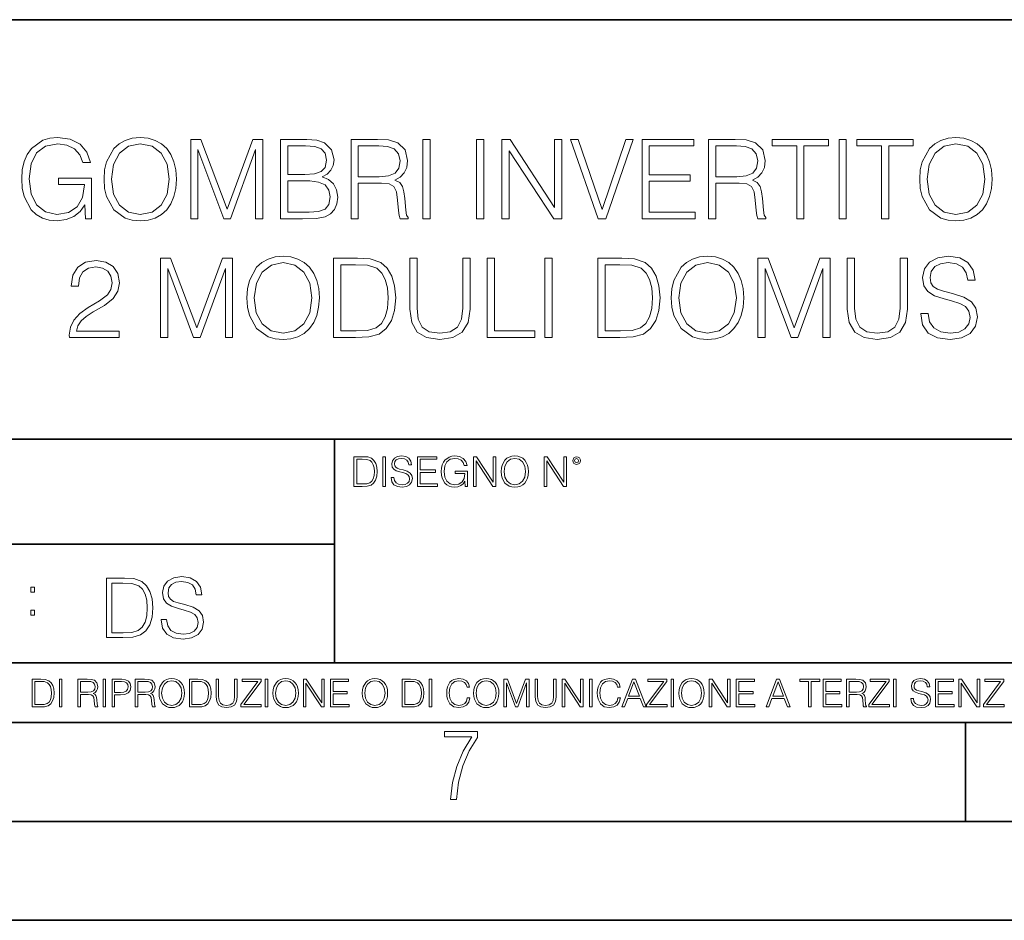
# Model space of a CAD drawing. Extents: x 0 to 420, y 0 to 297.
# Drawn here: x 314 to 364, y 0 to 46 of the extents above; entities that cross this region are included whole.
import ezdxf

# ---------------------------------------------------------------- set-up
doc = ezdxf.new("R2010")
doc.units = 0

msp = doc.modelspace()

# ---------------------------------------------------------------- linework, layer by layer
at = {"color": 7, "lineweight": 35}
for p, q in [((234.999802, 45.500252), (410, 45.500252)), ((254.999802, 24.300249), (410, 24.300249)), ((329.999786, 13.00025), (329.999786, 24.300249)), ((234.999802, 19.00025), (329.999786, 19.00025)), ((234.999802, 13.00025), (410, 13.00025)), ((25.000401, 9.99976), (410, 9.99976)), ((234.999802, 10.00025), (410, 10.00025)), ((361.875, 4.99976), (361.875, 9.99976)), ((267.5, 4.99976), (415, 4.99976)), ((0, 0), (420, 0)), ((0, 0), (420, 0))]:
    msp.add_line(p, q, dxfattribs=at)
at = {"color": 7, "lineweight": 18}
for points in [[(317.419342, 35.447609), (317.714172, 35.447609), (317.714172, 37.500462), (316.045197, 37.500462), (316.045197, 37.172226), (317.363708, 37.172226), (317.363708, 37.155537), (317.269135, 36.521324), (316.990967, 36.054008), (316.551453, 35.764717), (315.967316, 35.664577), (315.388733, 35.786968), (314.949219, 36.143021), (314.665497, 36.710472), (314.570923, 37.461517), (314.665497, 38.218124), (314.949219, 38.76889), (315.399872, 39.10825), (316.01181, 39.225079), (316.479126, 39.158318), (316.863007, 38.969166), (317.13559, 38.674313), (317.285797, 38.284882), (317.664124, 38.284882), (317.486084, 38.813396), (317.141174, 39.213951), (316.640472, 39.464298), (316.006256, 39.55331), (315.611267, 39.51437), (315.255219, 39.408665), (314.687744, 38.996983), (314.476349, 38.696568), (314.320587, 38.340515), (314.220428, 37.923271), (314.192627, 37.455956), (314.220428, 36.983074), (314.315002, 36.56583), (314.671082, 35.898235), (314.926971, 35.65345), (315.238525, 35.480988), (315.58902, 35.375286), (315.984009, 35.336342), (316.434631, 35.397541), (316.82962, 35.55331), (317.146729, 35.809223), (317.380371, 36.154144)], [(318.353973, 37.444828), (318.381775, 36.971947), (318.481903, 36.560265), (318.849091, 35.898235), (319.427673, 35.480988), (319.783722, 35.375286), (320.184265, 35.336342), (320.579285, 35.375286), (320.935333, 35.480988), (321.252441, 35.65345), (321.51947, 35.898235), (321.730865, 36.19865), (321.886658, 36.560265), (321.981232, 36.971947), (322.020172, 37.444828), (321.986786, 37.912144), (321.886658, 38.323826), (321.730865, 38.68544), (321.51947, 38.991421), (321.252441, 39.23064), (320.935333, 39.403103), (320.579285, 39.51437), (320.184265, 39.55331), (319.783722, 39.51437), (319.427673, 39.403103), (319.116119, 39.23064), (318.849091, 38.991421), (318.481903, 38.323826), (318.381775, 37.906578)], [(322.732269, 35.447609), (323.099426, 35.447609), (323.099426, 38.935787), (324.401245, 35.447609), (324.740601, 35.447609), (326.014587, 38.935787), (326.014587, 35.447609), (326.381775, 35.447609), (326.381775, 39.447609), (325.86438, 39.447609), (324.568146, 35.926052), (323.249634, 39.447609), (322.732269, 39.447609)], [(327.271912, 35.447609), (328.378998, 35.447609), (329.096649, 35.458736), (329.530579, 35.536621), (329.792053, 35.686829), (329.99234, 35.914925), (330.114746, 36.193089), (330.159241, 36.526886), (330.103607, 36.899624), (329.947845, 37.205605), (329.703064, 37.428139), (329.380371, 37.561657), (329.630737, 37.700737), (329.819885, 37.901016), (329.931152, 38.140236), (329.975647, 38.423965), (329.847717, 38.930225), (329.491638, 39.286274), (329.102234, 39.41423), (328.595947, 39.447609), (327.271912, 39.447609)], [(330.832397, 35.447609), (331.199585, 35.447609), (331.199585, 37.238987), (332.367859, 37.238987), (332.762878, 37.200043), (333.002075, 37.066525), (333.124481, 36.80505), (333.185669, 36.387802), (333.230164, 35.859291), (333.26355, 35.608944), (333.319183, 35.447609), (333.725311, 35.447609), (333.725311, 35.503242), (333.641846, 35.631199), (333.597351, 35.870419), (333.547272, 36.471252), (333.508331, 36.810612), (333.436035, 37.072086), (333.291382, 37.266804), (333.0466, 37.400322), (333.319183, 37.544968), (333.525024, 37.756371), (333.64743, 38.0401), (333.691925, 38.385021), (333.563965, 38.919098), (333.202362, 39.286274), (332.735046, 39.425354), (332.167603, 39.447609), (330.832397, 39.447609)], [(334.459656, 35.447609), (334.826843, 35.447609), (334.826843, 39.447609), (334.459656, 39.447609)], [(337.168976, 35.447609), (337.536163, 35.447609), (337.536163, 39.447609), (337.168976, 39.447609)], [(338.459656, 35.447609), (338.826843, 35.447609), (338.826843, 38.880154), (341.074402, 35.447609), (341.48053, 35.447609), (341.48053, 39.447609), (341.113342, 39.447609), (341.113342, 36.015064), (338.865784, 39.447609), (338.459656, 39.447609)], [(343.316406, 35.447609), (343.711395, 35.447609), (345.096649, 39.447609), (344.723907, 39.447609), (343.516693, 35.914925), (342.309448, 39.447609), (341.925598, 39.447609)], [(345.536163, 35.447609), (348.223236, 35.447609), (348.223236, 35.775841), (345.90332, 35.775841), (345.90332, 37.339127), (347.961761, 37.339127), (347.961761, 37.667358), (345.90332, 37.667358), (345.90332, 39.119377), (348.156464, 39.119377), (348.156464, 39.447609), (345.536163, 39.447609)], [(348.901947, 35.447609), (349.269135, 35.447609), (349.269135, 37.238987), (350.437408, 37.238987), (350.832397, 37.200043), (351.071625, 37.066525), (351.194031, 36.80505), (351.255219, 36.387802), (351.299713, 35.859291), (351.333099, 35.608944), (351.388733, 35.447609), (351.794861, 35.447609), (351.794861, 35.503242), (351.711395, 35.631199), (351.666901, 35.870419), (351.616821, 36.471252), (351.577881, 36.810612), (351.505554, 37.072086), (351.360901, 37.266804), (351.116119, 37.400322), (351.388733, 37.544968), (351.594574, 37.756371), (351.71698, 38.0401), (351.761475, 38.385021), (351.633514, 38.919098), (351.271912, 39.286274), (350.804596, 39.425354), (350.237122, 39.447609), (348.901947, 39.447609)], [(353.35257, 35.447609), (353.719757, 35.447609), (353.719757, 39.119377), (354.965912, 39.119377), (354.965912, 39.447609), (352.106384, 39.447609), (352.106384, 39.119377), (353.35257, 39.119377)], [(355.488861, 35.447609), (355.856049, 35.447609), (355.856049, 39.447609), (355.488861, 39.447609)], [(357.630737, 35.447609), (357.997925, 35.447609), (357.997925, 39.119377), (359.24408, 39.119377), (359.24408, 39.447609), (356.384552, 39.447609), (356.384552, 39.119377), (357.630737, 39.119377)], [(359.566772, 37.444828), (359.594574, 36.971947), (359.694702, 36.560265), (360.06189, 35.898235), (360.640472, 35.480988), (360.996521, 35.375286), (361.397095, 35.336342), (361.792084, 35.375286), (362.148132, 35.480988), (362.46524, 35.65345), (362.732269, 35.898235), (362.943665, 36.19865), (363.099457, 36.560265), (363.194031, 36.971947), (363.232971, 37.444828), (363.199585, 37.912144), (363.099457, 38.323826), (362.943665, 38.68544), (362.732269, 38.991421), (362.46524, 39.23064), (362.148132, 39.403103), (361.792084, 39.51437), (361.397095, 39.55331), (360.996521, 39.51437), (360.640472, 39.403103), (360.328918, 39.23064), (360.06189, 38.991421), (359.694702, 38.323826), (359.594574, 37.906578)], [(318.732269, 37.444828), (318.837952, 38.190308), (319.132812, 38.752197), (319.594574, 39.102684), (320.184265, 39.225079), (320.779541, 39.102684), (321.235748, 38.752197), (321.536163, 38.195869), (321.641846, 37.444828), (321.536163, 36.688221), (321.235748, 36.131893), (320.779541, 35.781406), (320.184265, 35.664577), (319.58902, 35.781406), (319.132812, 36.131893), (318.832397, 36.688221)], [(328.529205, 39.119377), (328.996521, 39.085995), (329.330322, 38.974731), (329.530579, 38.752197), (329.597351, 38.401711), (329.525024, 38.0401), (329.324768, 37.823132), (328.979828, 37.711864), (328.495819, 37.684048), (327.639069, 37.684048), (327.639069, 39.119377)], [(331.199585, 37.567219), (331.199585, 39.119377), (332.239929, 39.119377), (332.673859, 39.097122), (333.013214, 38.980293), (333.230164, 38.72438), (333.313629, 38.373894), (333.246857, 38.001156), (333.057709, 37.750809), (332.729492, 37.606163), (332.262177, 37.567219)], [(349.269135, 37.567219), (349.269135, 39.119377), (350.309448, 39.119377), (350.743408, 39.097122), (351.082764, 38.980293), (351.299713, 38.72438), (351.383179, 38.373894), (351.316406, 38.001156), (351.127258, 37.750809), (350.799011, 37.606163), (350.331696, 37.567219)], [(359.945068, 37.444828), (360.050781, 38.190308), (360.345612, 38.752197), (360.807373, 39.102684), (361.397095, 39.225079), (361.99234, 39.102684), (362.448547, 38.752197), (362.748962, 38.195869), (362.854675, 37.444828), (362.748962, 36.688221), (362.448547, 36.131893), (361.99234, 35.781406), (361.397095, 35.664577), (360.801819, 35.781406), (360.345612, 36.131893), (360.045197, 36.688221)], [(327.639069, 35.775841), (327.639069, 37.355816), (328.746185, 37.355816), (329.191223, 37.300182), (329.51947, 37.149975), (329.714172, 36.894062), (329.780945, 36.543575), (329.714172, 36.165272), (329.51947, 35.931614), (329.191223, 35.809223), (328.718353, 35.775841)], [(316.601532, 29.447609), (319.110565, 29.447609), (319.110565, 29.759153), (316.963135, 29.759153), (317.029907, 30.031754), (317.196808, 30.282101), (317.447144, 30.510197), (317.797638, 30.738291), (318.376221, 31.066525), (318.821289, 31.411448), (319.054932, 31.778624), (319.132843, 32.212559), (319.049377, 32.674313), (318.81015, 33.030361), (318.437408, 33.252895), (317.9534, 33.336342), (317.424896, 33.24733), (317.035461, 32.996983), (316.785126, 32.596428), (316.690552, 32.045662), (317.057739, 32.045662), (317.113373, 32.46291), (317.285828, 32.763325), (317.563995, 32.941349), (317.942291, 33.00811), (318.281647, 32.952477), (318.543121, 32.796703), (318.704468, 32.540794), (318.765656, 32.201435), (318.704468, 31.873199), (318.526428, 31.595036), (318.1203, 31.294619), (317.552856, 30.955259), (317.130035, 30.649279), (316.82962, 30.326607), (316.651611, 29.970558), (316.595978, 29.564438)], [(321.202362, 29.447609), (321.56955, 29.447609), (321.56955, 32.935787), (322.871368, 29.447609), (323.210724, 29.447609), (324.484711, 32.935787), (324.484711, 29.447609), (324.851868, 29.447609), (324.851868, 33.447609), (324.334503, 33.447609), (323.038239, 29.926052), (321.719757, 33.447609), (321.202362, 33.447609)], [(325.56955, 31.444828), (325.597351, 30.971949), (325.69751, 30.560265), (326.064667, 29.898235), (326.64325, 29.480989), (326.999298, 29.375286), (327.399872, 29.336344), (327.794861, 29.375286), (328.150909, 29.480989), (328.468018, 29.65345), (328.735046, 29.898235), (328.946472, 30.198652), (329.102234, 30.560265), (329.196808, 30.971949), (329.235748, 31.444828), (329.202362, 31.912144), (329.102234, 32.323826), (328.946472, 32.68544), (328.735046, 32.991421), (328.468018, 33.23064), (328.150909, 33.403103), (327.794861, 33.51437), (327.399872, 33.55331), (326.999298, 33.51437), (326.64325, 33.403103), (326.331726, 33.23064), (326.064667, 32.991421), (325.69751, 32.323826), (325.597351, 31.90658)], [(330.893616, 33.447609), (329.9534, 33.447609), (329.9534, 29.447609), (331.054932, 29.447609), (331.733673, 29.475426), (332.251038, 29.620071), (332.607086, 29.898235), (332.874146, 30.298792), (333.035461, 30.816177), (333.091095, 31.455954), (333.035461, 32.051224), (332.890839, 32.546356), (332.651611, 32.941349), (332.334503, 33.23064), (331.806, 33.41423), (331.166199, 33.447609)], [(333.803192, 33.447609), (333.803192, 30.877373), (333.897766, 30.204216), (334.181519, 29.720209), (334.654388, 29.436481), (335.321991, 29.336344), (335.984009, 29.436481), (336.456879, 29.720209), (336.746185, 30.204216), (336.846313, 30.877373), (336.846313, 33.447609), (336.479156, 33.447609), (336.479156, 30.927443), (336.412384, 30.365551), (336.206543, 29.970558), (335.850494, 29.7369), (335.321991, 29.664577), (334.787903, 29.7369), (334.431854, 29.970558), (334.231567, 30.365551), (334.17038, 30.927443), (334.17038, 33.447609)], [(337.708618, 29.447609), (340.128662, 29.447609), (340.128662, 29.775843), (338.075806, 29.775843), (338.075806, 33.447609), (337.708618, 33.447609)], [(340.629364, 29.447609), (340.996521, 29.447609), (340.996521, 33.447609), (340.629364, 33.447609)], [(344.251038, 33.447609), (343.310852, 33.447609), (343.310852, 29.447609), (344.412384, 29.447609), (345.091095, 29.475426), (345.60849, 29.620071), (345.964539, 29.898235), (346.231567, 30.298792), (346.392914, 30.816177), (346.448547, 31.455954), (346.392914, 32.051224), (346.24826, 32.546356), (346.009033, 32.941349), (345.691925, 33.23064), (345.163422, 33.41423), (344.523651, 33.447609)], [(347.015991, 31.444828), (347.043823, 30.971949), (347.143951, 30.560265), (347.511139, 29.898235), (348.089722, 29.480989), (348.44577, 29.375286), (348.846313, 29.336344), (349.241302, 29.375286), (349.597351, 29.480989), (349.914459, 29.65345), (350.181519, 29.898235), (350.392914, 30.198652), (350.548676, 30.560265), (350.64325, 30.971949), (350.68219, 31.444828), (350.648834, 31.912144), (350.548676, 32.323826), (350.392914, 32.68544), (350.181519, 32.991421), (349.914459, 33.23064), (349.597351, 33.403103), (349.241302, 33.51437), (348.846313, 33.55331), (348.44577, 33.51437), (348.089722, 33.403103), (347.778168, 33.23064), (347.511139, 32.991421), (347.143951, 32.323826), (347.043823, 31.90658)], [(351.394287, 29.447609), (351.761475, 29.447609), (351.761475, 32.935787), (353.063293, 29.447609), (353.402649, 29.447609), (354.676636, 32.935787), (354.676636, 29.447609), (355.043823, 29.447609), (355.043823, 33.447609), (354.526428, 33.447609), (353.230194, 29.926052), (351.911682, 33.447609), (351.394287, 33.447609)], [(355.906128, 33.447609), (355.906128, 30.877373), (356.000702, 30.204216), (356.284424, 29.720209), (356.757324, 29.436481), (357.424896, 29.336344), (358.086945, 29.436481), (358.559814, 29.720209), (358.849091, 30.204216), (358.949249, 30.877373), (358.949249, 33.447609), (358.582062, 33.447609), (358.582062, 30.927443), (358.51532, 30.365551), (358.309448, 29.970558), (357.95343, 29.7369), (357.424896, 29.664577), (356.890839, 29.7369), (356.53479, 29.970558), (356.334503, 30.365551), (356.273315, 30.927443), (356.273315, 33.447609)], [(359.616821, 30.660404), (359.616821, 30.632587), (359.711426, 30.07626), (360.000702, 29.670139), (360.468018, 29.425356), (361.107788, 29.336344), (361.680817, 29.419792), (362.114746, 29.647886), (362.38736, 30.009501), (362.487488, 30.493505), (362.409607, 30.921879), (362.181519, 31.244549), (361.792084, 31.48377), (361.230194, 31.667358), (360.762878, 31.784187), (360.456909, 31.884327), (360.251038, 32.023407), (360.128662, 32.212559), (360.089722, 32.468472), (360.145355, 32.78558), (360.323364, 33.024799), (360.612671, 33.169445), (361.00766, 33.225079), (361.419342, 33.163883), (361.730896, 32.991421), (361.920044, 32.713257), (361.992371, 32.334953), (362.370667, 32.334953), (362.270508, 32.846775), (362.003479, 33.23064), (361.586243, 33.469864), (361.024353, 33.55331), (360.473572, 33.469864), (360.06189, 33.252895), (359.800415, 32.913532), (359.711426, 32.479599), (359.778168, 32.056789), (359.978455, 31.761934), (360.31781, 31.550529), (360.801819, 31.394758), (361.180115, 31.300182), (361.597351, 31.166664), (361.886658, 31.005327), (362.053558, 30.777233), (362.109192, 30.454563), (362.042419, 30.126329), (361.847717, 29.875982), (361.536163, 29.714647), (361.113373, 29.664577), (360.634918, 29.731337), (360.284424, 29.926052), (360.067474, 30.237595), (359.995148, 30.660404)], [(325.947845, 31.444828), (326.053558, 32.190308), (326.348419, 32.752197), (326.81015, 33.102684), (327.399872, 33.225079), (327.995148, 33.102684), (328.451324, 32.752197), (328.75174, 32.195869), (328.857452, 31.444828), (328.75174, 30.688221), (328.451324, 30.131893), (327.995148, 29.781406), (327.399872, 29.664577), (326.804596, 29.781406), (326.348419, 30.131893), (326.047974, 30.688221)], [(330.320587, 29.775843), (330.320587, 33.119377), (331.054932, 33.119377), (331.666901, 33.09156), (332.134216, 32.941349), (332.384583, 32.702129), (332.562592, 32.373894), (332.673859, 31.95665), (332.712799, 31.444828), (332.673859, 30.910751), (332.562592, 30.48238), (332.373444, 30.154146), (332.106415, 29.926052), (331.672455, 29.798096), (331.093872, 29.775843)], [(343.67804, 29.775843), (343.67804, 33.119377), (344.412384, 33.119377), (345.024353, 33.09156), (345.491669, 32.941349), (345.742004, 32.702129), (345.920044, 32.373894), (346.031311, 31.95665), (346.070251, 31.444828), (346.031311, 30.910751), (345.920044, 30.48238), (345.730896, 30.154146), (345.463837, 29.926052), (345.029907, 29.798096), (344.451324, 29.775843)], [(347.394287, 31.444828), (347.5, 32.190308), (347.794861, 32.752197), (348.256622, 33.102684), (348.846313, 33.225079), (349.441589, 33.102684), (349.897766, 32.752197), (350.198181, 32.195869), (350.303894, 31.444828), (350.198181, 30.688221), (349.897766, 30.131893), (349.441589, 29.781406), (348.846313, 29.664577), (348.251038, 29.781406), (347.794861, 30.131893), (347.494446, 30.688221)], [(331.333679, 23.421158), (330.98111, 23.421158), (330.98111, 21.921158), (331.394196, 21.921158), (331.648712, 21.931589), (331.842712, 21.98583), (331.976227, 22.090143), (332.076385, 22.240351), (332.136871, 22.43437), (332.157745, 22.674288), (332.136871, 22.897514), (332.082642, 23.083189), (331.99292, 23.23131), (331.874023, 23.339794), (331.675812, 23.40864), (331.435913, 23.421158)], [(332.445648, 21.921158), (332.583344, 21.921158), (332.583344, 23.421158), (332.445648, 23.421158)], [(332.856628, 22.375956), (332.856628, 22.365524), (332.89209, 22.156902), (333.00058, 22.004606), (333.175812, 21.912813), (333.415741, 21.879433), (333.630615, 21.910727), (333.793335, 21.996262), (333.895569, 22.131866), (333.933136, 22.31337), (333.903931, 22.474009), (333.81839, 22.595011), (333.672333, 22.684719), (333.461639, 22.753565), (333.286407, 22.797375), (333.171661, 22.834927), (333.094452, 22.887083), (333.048553, 22.958015), (333.033966, 23.053982), (333.05481, 23.172895), (333.121582, 23.262604), (333.230072, 23.316847), (333.378174, 23.337709), (333.532562, 23.31476), (333.649384, 23.250088), (333.720337, 23.145775), (333.747437, 23.003912), (333.889313, 23.003912), (333.851776, 23.195845), (333.751617, 23.339794), (333.595154, 23.429502), (333.38446, 23.460796), (333.177917, 23.429502), (333.023529, 23.348139), (332.925476, 23.220881), (332.89209, 23.058153), (332.917145, 22.899601), (332.992249, 22.78903), (333.119507, 22.709753), (333.300995, 22.651339), (333.442871, 22.615873), (333.599335, 22.565804), (333.707825, 22.505302), (333.770386, 22.419767), (333.79126, 22.298765), (333.766235, 22.175678), (333.693207, 22.081799), (333.576385, 22.021297), (333.417816, 22.002522), (333.238403, 22.027555), (333.106964, 22.100574), (333.025604, 22.217403), (332.998505, 22.375956)], [(334.193909, 21.921158), (335.201538, 21.921158), (335.201538, 22.044245), (334.331604, 22.044245), (334.331604, 22.630476), (335.103485, 22.630476), (335.103485, 22.753565), (334.331604, 22.753565), (334.331604, 23.298071), (335.176514, 23.298071), (335.176514, 23.421158), (334.193909, 23.421158)], [(336.603485, 21.921158), (336.714081, 21.921158), (336.714081, 22.690977), (336.088196, 22.690977), (336.088196, 22.56789), (336.582642, 22.56789), (336.582642, 22.56163), (336.54718, 22.323801), (336.442871, 22.148558), (336.278046, 22.040073), (336.05899, 22.002522), (335.84201, 22.048418), (335.677216, 22.181936), (335.570801, 22.394732), (335.535339, 22.676373), (335.570801, 22.9601), (335.677216, 23.166637), (335.846191, 23.293898), (336.075684, 23.337709), (336.250916, 23.312674), (336.394867, 23.241741), (336.497101, 23.131172), (336.553436, 22.985136), (336.695282, 22.985136), (336.62854, 23.183327), (336.499176, 23.333536), (336.311432, 23.427416), (336.073608, 23.460796), (335.925476, 23.446192), (335.791962, 23.406553), (335.579163, 23.252172), (335.499878, 23.139517), (335.441467, 23.005999), (335.403931, 22.849531), (335.393494, 22.674288), (335.403931, 22.496958), (335.439392, 22.34049), (335.572906, 22.090143), (335.668854, 21.998348), (335.785706, 21.933676), (335.917114, 21.894037), (336.065247, 21.879433), (336.234222, 21.902382), (336.382355, 21.960796), (336.501282, 22.056763), (336.588898, 22.18611)], [(337.018646, 21.921158), (337.156342, 21.921158), (337.156342, 23.208363), (337.999176, 21.921158), (338.151489, 21.921158), (338.151489, 23.421158), (338.013794, 23.421158), (338.013794, 22.133953), (337.170959, 23.421158), (337.018646, 23.421158)], [(338.422699, 22.670115), (338.433136, 22.492785), (338.470673, 22.338404), (338.608368, 22.090143), (338.825348, 21.933676), (338.958862, 21.894037), (339.10907, 21.879433), (339.257172, 21.894037), (339.390717, 21.933676), (339.509613, 21.998348), (339.609772, 22.090143), (339.689026, 22.202799), (339.747437, 22.338404), (339.782928, 22.492785), (339.797516, 22.670115), (339.785004, 22.845358), (339.747437, 22.999739), (339.689026, 23.135344), (339.609772, 23.250088), (339.509613, 23.339794), (339.390717, 23.404469), (339.257172, 23.446192), (339.10907, 23.460796), (338.958862, 23.446192), (338.825348, 23.404469), (338.708496, 23.339794), (338.608368, 23.250088), (338.470673, 22.999739), (338.433136, 22.843271)], [(340.588196, 21.921158), (340.725891, 21.921158), (340.725891, 23.208363), (341.568726, 21.921158), (341.721008, 21.921158), (341.721008, 23.421158), (341.583344, 23.421158), (341.583344, 22.133953), (340.740509, 23.421158), (340.588196, 23.421158)], [(342.036041, 23.222965), (342.050659, 23.145775), (342.092377, 23.083189), (342.232147, 23.026859), (342.371918, 23.083189), (342.413666, 23.145775), (342.430328, 23.222965), (342.413666, 23.298071), (342.371918, 23.362743), (342.307251, 23.404469), (342.232147, 23.421158), (342.154968, 23.404469), (342.092377, 23.362743)], [(331.118805, 22.044245), (331.118805, 23.298071), (331.394196, 23.298071), (331.623657, 23.28764), (331.79892, 23.23131), (331.892792, 23.141603), (331.959564, 23.018515), (332.001282, 22.862047), (332.015869, 22.670115), (332.001282, 22.469837), (331.959564, 22.309196), (331.888611, 22.18611), (331.788483, 22.100574), (331.625763, 22.052589), (331.408783, 22.044245)], [(338.564545, 22.670115), (338.604187, 22.949669), (338.714752, 23.160379), (338.887909, 23.291811), (339.10907, 23.337709), (339.332275, 23.291811), (339.503357, 23.160379), (339.616028, 22.951756), (339.65564, 22.670115), (339.616028, 22.386387), (339.503357, 22.177765), (339.332275, 22.046331), (339.10907, 22.002522), (338.885834, 22.046331), (338.714752, 22.177765), (338.602112, 22.386387)], [(342.132019, 23.225052), (342.161224, 23.295984), (342.232147, 23.327278), (342.300995, 23.295984), (342.332275, 23.225052), (342.30307, 23.154119), (342.232147, 23.124912), (342.159119, 23.152035)], [(319.175751, 17.285646), (318.470612, 17.285646), (318.470612, 14.285647), (319.296753, 14.285647), (319.805786, 14.30651), (320.193848, 14.414993), (320.460876, 14.623617), (320.661163, 14.924034), (320.782166, 15.312073), (320.823883, 15.791906), (320.782166, 16.238359), (320.673676, 16.609709), (320.494263, 16.905952), (320.256409, 17.122921), (319.860046, 17.260612), (319.380219, 17.285646)], [(318.746002, 14.531822), (318.746002, 17.039473), (319.296753, 17.039473), (319.755737, 17.01861), (320.106201, 16.905952), (320.293976, 16.726538), (320.42749, 16.480362), (320.510956, 16.167427), (320.540161, 15.783561), (320.510956, 15.383005), (320.42749, 15.061726), (320.285614, 14.81555), (320.085358, 14.644479), (319.759888, 14.548512), (319.325958, 14.531822)], [(321.232788, 15.195244), (321.232788, 15.174381), (321.303711, 14.757135), (321.520691, 14.452546), (321.871155, 14.268957), (322.350983, 14.202198), (322.780762, 14.264785), (323.106201, 14.435856), (323.310669, 14.707066), (323.385773, 15.07007), (323.327362, 15.39135), (323.156281, 15.633352), (322.864197, 15.812768), (322.44278, 15.950459), (322.092316, 16.038082), (321.862823, 16.113186), (321.708435, 16.217497), (321.616638, 16.35936), (321.587433, 16.551294), (321.62915, 16.789124), (321.762665, 16.96854), (321.979645, 17.077024), (322.275879, 17.11875), (322.584656, 17.072851), (322.818298, 16.943506), (322.960175, 16.734882), (323.014404, 16.451155), (323.298157, 16.451155), (323.223053, 16.835022), (323.022766, 17.122921), (322.709839, 17.302338), (322.288422, 17.364923), (321.875336, 17.302338), (321.566559, 17.13961), (321.370483, 16.885092), (321.303711, 16.559639), (321.35379, 16.242533), (321.503998, 16.021391), (321.758514, 15.862838), (322.121521, 15.746009), (322.405243, 15.675077), (322.71817, 15.574938), (322.93515, 15.453937), (323.060303, 15.282866), (323.102051, 15.040863), (323.051971, 14.794687), (322.905945, 14.606927), (322.672272, 14.485926), (322.355164, 14.448374), (321.996338, 14.498443), (321.733459, 14.644479), (321.57074, 14.878137), (321.51651, 15.195244)], [(314.661255, 16.581057), (314.844849, 16.581057), (314.844849, 16.828623), (314.661255, 16.828623)], [(314.661255, 15.412767), (314.844849, 15.412767), (314.844849, 15.660334), (314.661255, 15.660334)], [(315.059692, 12.181828), (314.730621, 12.181828), (314.730621, 10.781829), (315.11615, 10.781829), (315.353699, 10.791565), (315.53479, 10.842191), (315.659424, 10.939548), (315.752869, 11.079742), (315.809326, 11.260827), (315.828827, 11.48475), (315.809326, 11.693094), (315.758728, 11.866391), (315.674988, 12.004639), (315.563995, 12.10589), (315.379028, 12.170146), (315.15509, 12.181828)], [(314.859131, 10.89671), (314.859131, 12.066947), (315.11615, 12.066947), (315.330353, 12.057211), (315.493896, 12.004639), (315.581543, 11.920911), (315.643829, 11.806029), (315.68277, 11.659993), (315.696411, 11.480855), (315.68277, 11.293929), (315.643829, 11.143998), (315.577637, 11.029117), (315.484161, 10.949284), (315.332275, 10.904499), (315.129791, 10.89671)], [(316.097534, 10.781829), (316.226044, 10.781829), (316.226044, 12.181828), (316.097534, 12.181828)], [(317.036041, 10.781829), (317.164551, 10.781829), (317.164551, 11.408811), (317.573456, 11.408811), (317.7117, 11.395181), (317.795441, 11.348449), (317.838257, 11.256933), (317.85968, 11.110897), (317.875275, 10.925918), (317.886963, 10.838296), (317.906433, 10.781829), (318.048553, 10.781829), (318.048553, 10.8013), (318.019348, 10.846085), (318.003784, 10.929812), (317.986267, 11.140104), (317.972626, 11.258881), (317.947327, 11.350396), (317.896667, 11.418547), (317.811005, 11.465278), (317.906433, 11.515904), (317.978455, 11.589895), (318.021301, 11.6892), (318.036865, 11.809923), (317.992096, 11.99685), (317.86554, 12.125361), (317.701965, 12.17404), (317.503357, 12.181828), (317.036041, 12.181828)], [(317.164551, 11.523693), (317.164551, 12.066947), (317.528687, 12.066947), (317.680542, 12.059158), (317.799316, 12.018269), (317.875275, 11.928699), (317.90448, 11.806029), (317.881104, 11.67557), (317.814911, 11.587949), (317.700012, 11.537323), (317.536469, 11.523693)], [(318.305573, 10.781829), (318.434082, 10.781829), (318.434082, 12.181828), (318.305573, 12.181828)], [(318.757324, 10.781829), (318.885834, 10.781829), (318.885834, 11.389339), (319.183746, 11.389339), (319.41156, 11.412705), (319.575134, 11.486697), (319.672485, 11.611315), (319.705566, 11.788505), (319.676392, 11.959854), (319.588745, 12.082524), (319.446594, 12.156516), (319.246063, 12.181828), (318.757324, 12.181828)], [(318.885834, 11.504221), (318.885834, 12.066947), (319.240204, 12.066947), (319.388184, 12.049423), (319.491394, 11.998796), (319.551758, 11.913122), (319.573181, 11.790452), (319.547852, 11.656098), (319.477783, 11.568477), (319.357056, 11.517851), (319.185699, 11.504221)], [(319.933411, 10.781829), (320.06192, 10.781829), (320.06192, 11.408811), (320.470825, 11.408811), (320.60907, 11.395181), (320.69278, 11.348449), (320.735626, 11.256933), (320.75705, 11.110897), (320.772614, 10.925918), (320.784302, 10.838296), (320.803772, 10.781829), (320.945923, 10.781829), (320.945923, 10.8013), (320.916718, 10.846085), (320.901123, 10.929812), (320.883606, 11.140104), (320.869995, 11.258881), (320.844666, 11.350396), (320.794037, 11.418547), (320.708374, 11.465278), (320.803772, 11.515904), (320.875824, 11.589895), (320.91864, 11.6892), (320.934235, 11.809923), (320.889465, 11.99685), (320.762878, 12.125361), (320.599304, 12.17404), (320.400696, 12.181828), (319.933411, 12.181828)], [(320.06192, 11.523693), (320.06192, 12.066947), (320.426025, 12.066947), (320.577911, 12.059158), (320.696686, 12.018269), (320.772614, 11.928699), (320.801819, 11.806029), (320.778442, 11.67557), (320.71225, 11.587949), (320.597382, 11.537323), (320.433807, 11.523693)], [(321.132843, 11.480855), (321.142578, 11.315348), (321.177612, 11.171259), (321.306152, 10.939548), (321.508636, 10.793511), (321.63324, 10.756516), (321.773438, 10.742886), (321.911682, 10.756516), (322.036316, 10.793511), (322.147308, 10.853873), (322.240784, 10.939548), (322.314758, 11.044694), (322.369263, 11.171259), (322.402374, 11.315348), (322.416016, 11.480855), (322.404327, 11.644416), (322.369263, 11.788505), (322.314758, 11.91507), (322.240784, 12.022162), (322.147308, 12.10589), (322.036316, 12.166252), (321.911682, 12.205194), (321.773438, 12.218824), (321.63324, 12.205194), (321.508636, 12.166252), (321.399597, 12.10589), (321.306152, 12.022162), (321.177612, 11.788505), (321.142578, 11.642468)], [(321.265259, 11.480855), (321.302246, 11.741774), (321.405457, 11.938436), (321.567047, 12.061106), (321.773438, 12.103943), (321.981812, 12.061106), (322.141479, 11.938436), (322.246613, 11.74372), (322.2836, 11.480855), (322.246613, 11.216043), (322.141479, 11.021328), (321.981812, 10.898658), (321.773438, 10.857768), (321.565125, 10.898658), (321.405457, 11.021328), (321.300293, 11.216043)], [(322.996277, 12.181828), (322.667175, 12.181828), (322.667175, 10.781829), (323.052734, 10.781829), (323.290283, 10.791565), (323.471375, 10.842191), (323.595978, 10.939548), (323.689453, 11.079742), (323.745911, 11.260827), (323.765381, 11.48475), (323.745911, 11.693094), (323.695282, 11.866391), (323.611572, 12.004639), (323.50058, 12.10589), (323.315582, 12.170146), (323.091675, 12.181828)], [(322.795715, 10.89671), (322.795715, 12.066947), (323.052734, 12.066947), (323.266907, 12.057211), (323.430481, 12.004639), (323.518097, 11.920911), (323.580414, 11.806029), (323.619354, 11.659993), (323.632996, 11.480855), (323.619354, 11.293929), (323.580414, 11.143998), (323.514221, 11.029117), (323.420746, 10.949284), (323.26886, 10.904499), (323.066345, 10.89671)], [(324.014618, 12.181828), (324.014618, 11.282246), (324.047729, 11.046641), (324.147034, 10.877239), (324.312531, 10.777935), (324.546204, 10.742886), (324.777893, 10.777935), (324.94342, 10.877239), (325.044678, 11.046641), (325.079712, 11.282246), (325.079712, 12.181828), (324.951202, 12.181828), (324.951202, 11.29977), (324.927826, 11.103108), (324.855774, 10.964861), (324.731171, 10.88308), (324.546204, 10.857768), (324.359253, 10.88308), (324.23465, 10.964861), (324.164551, 11.103108), (324.143127, 11.29977), (324.143127, 12.181828)], [(325.25885, 10.781829), (326.298615, 10.781829), (326.298615, 10.89671), (325.410736, 10.89671), (326.285004, 12.070842), (326.285004, 12.181828), (325.325043, 12.181828), (325.325043, 12.066947), (326.125336, 12.066947), (325.25885, 10.900605)], [(326.499176, 10.781829), (326.627686, 10.781829), (326.627686, 12.181828), (326.499176, 12.181828)], [(326.890564, 11.480855), (326.900299, 11.315348), (326.935333, 11.171259), (327.063843, 10.939548), (327.266357, 10.793511), (327.390961, 10.756516), (327.531158, 10.742886), (327.669403, 10.756516), (327.794037, 10.793511), (327.905029, 10.853873), (327.998474, 10.939548), (328.072479, 11.044694), (328.126984, 11.171259), (328.160095, 11.315348), (328.173706, 11.480855), (328.162048, 11.644416), (328.126984, 11.788505), (328.072479, 11.91507), (327.998474, 12.022162), (327.905029, 12.10589), (327.794037, 12.166252), (327.669403, 12.205194), (327.531158, 12.218824), (327.390961, 12.205194), (327.266357, 12.166252), (327.157318, 12.10589), (327.063843, 12.022162), (326.935333, 11.788505), (326.900299, 11.642468)], [(327.022949, 11.480855), (327.059937, 11.741774), (327.163147, 11.938436), (327.324768, 12.061106), (327.531158, 12.103943), (327.739502, 12.061106), (327.89917, 11.938436), (328.004333, 11.74372), (328.041321, 11.480855), (328.004333, 11.216043), (327.89917, 11.021328), (327.739502, 10.898658), (327.531158, 10.857768), (327.322815, 10.898658), (327.163147, 11.021328), (327.058014, 11.216043)], [(328.424896, 10.781829), (328.553406, 10.781829), (328.553406, 11.98322), (329.340057, 10.781829), (329.482208, 10.781829), (329.482208, 12.181828), (329.353699, 12.181828), (329.353699, 10.980438), (328.567047, 12.181828), (328.424896, 12.181828)], [(329.795715, 10.781829), (330.736176, 10.781829), (330.736176, 10.89671), (329.924225, 10.89671), (329.924225, 11.443859), (330.644653, 11.443859), (330.644653, 11.558742), (329.924225, 11.558742), (329.924225, 12.066947), (330.712799, 12.066947), (330.712799, 12.181828), (329.795715, 12.181828)], [(331.400146, 11.480855), (331.409882, 11.315348), (331.444946, 11.171259), (331.573456, 10.939548), (331.77594, 10.793511), (331.900574, 10.756516), (332.040771, 10.742886), (332.179016, 10.756516), (332.303619, 10.793511), (332.414612, 10.853873), (332.508087, 10.939548), (332.582062, 11.044694), (332.636597, 11.171259), (332.669678, 11.315348), (332.683319, 11.480855), (332.671631, 11.644416), (332.636597, 11.788505), (332.582062, 11.91507), (332.508087, 12.022162), (332.414612, 12.10589), (332.303619, 12.166252), (332.179016, 12.205194), (332.040771, 12.218824), (331.900574, 12.205194), (331.77594, 12.166252), (331.666901, 12.10589), (331.573456, 12.022162), (331.444946, 11.788505), (331.409882, 11.642468)], [(331.532562, 11.480855), (331.56955, 11.741774), (331.67276, 11.938436), (331.834351, 12.061106), (332.040771, 12.103943), (332.249115, 12.061106), (332.408783, 11.938436), (332.513916, 11.74372), (332.550903, 11.480855), (332.513916, 11.216043), (332.408783, 11.021328), (332.249115, 10.898658), (332.040771, 10.857768), (331.832428, 10.898658), (331.67276, 11.021328), (331.567596, 11.216043)], [(333.750366, 12.181828), (333.421295, 12.181828), (333.421295, 10.781829), (333.806824, 10.781829), (334.044373, 10.791565), (334.225464, 10.842191), (334.350098, 10.939548), (334.443542, 11.079742), (334.5, 11.260827), (334.51947, 11.48475), (334.5, 11.693094), (334.449402, 11.866391), (334.365662, 12.004639), (334.254669, 12.10589), (334.069702, 12.170146), (333.845764, 12.181828)], [(333.549805, 10.89671), (333.549805, 12.066947), (333.806824, 12.066947), (334.020996, 12.057211), (334.18457, 12.004639), (334.272186, 11.920911), (334.334503, 11.806029), (334.373444, 11.659993), (334.387085, 11.480855), (334.373444, 11.293929), (334.334503, 11.143998), (334.268311, 11.029117), (334.174835, 10.949284), (334.022949, 10.904499), (333.820465, 10.89671)], [(334.788177, 10.781829), (334.916687, 10.781829), (334.916687, 12.181828), (334.788177, 12.181828)], [(336.708069, 11.239408), (336.669128, 11.077795), (336.581512, 10.957072), (336.45105, 10.88308), (336.2836, 10.857768), (336.081085, 10.898658), (335.929199, 11.019381), (335.831848, 11.21799), (335.798767, 11.486697), (335.831848, 11.751509), (335.927277, 11.944277), (336.077209, 12.063053), (336.279694, 12.103943), (336.439362, 12.080577), (336.565918, 12.014374), (336.653564, 11.909228), (336.694458, 11.772927), (336.821014, 11.772927), (336.774292, 11.955959), (336.6633, 12.096154), (336.49585, 12.185723), (336.279694, 12.218824), (336.026581, 12.168199), (335.921417, 12.107838), (335.831848, 12.02411), (335.709167, 11.794346), (335.676086, 11.64831), (335.666351, 11.48475), (335.676086, 11.317295), (335.709167, 11.171259), (335.829895, 10.937601), (336.022675, 10.791565), (336.275818, 10.742886), (336.499725, 10.777935), (336.671082, 10.873344), (336.783997, 11.029117), (336.834656, 11.239408)], [(337.021576, 11.480855), (337.031311, 11.315348), (337.066345, 11.171259), (337.194855, 10.939548), (337.397369, 10.793511), (337.521973, 10.756516), (337.66217, 10.742886), (337.800415, 10.756516), (337.925049, 10.793511), (338.036041, 10.853873), (338.129486, 10.939548), (338.203491, 11.044694), (338.257996, 11.171259), (338.291107, 11.315348), (338.304749, 11.480855), (338.29306, 11.644416), (338.257996, 11.788505), (338.203491, 11.91507), (338.129486, 12.022162), (338.036041, 12.10589), (337.925049, 12.166252), (337.800415, 12.205194), (337.66217, 12.218824), (337.521973, 12.205194), (337.397369, 12.166252), (337.28833, 12.10589), (337.194855, 12.022162), (337.066345, 11.788505), (337.031311, 11.642468)], [(337.153961, 11.480855), (337.190979, 11.741774), (337.294159, 11.938436), (337.45578, 12.061106), (337.66217, 12.103943), (337.870514, 12.061106), (338.030182, 11.938436), (338.135345, 11.74372), (338.172333, 11.480855), (338.135345, 11.216043), (338.030182, 11.021328), (337.870514, 10.898658), (337.66217, 10.857768), (337.453827, 10.898658), (337.294159, 11.021328), (337.189026, 11.216043)], [(338.553955, 10.781829), (338.682495, 10.781829), (338.682495, 12.002691), (339.138123, 10.781829), (339.256897, 10.781829), (339.702789, 12.002691), (339.702789, 10.781829), (339.831299, 10.781829), (339.831299, 12.181828), (339.650208, 12.181828), (339.196533, 10.949284), (338.735046, 12.181828), (338.553955, 12.181828)], [(340.133118, 12.181828), (340.133118, 11.282246), (340.166199, 11.046641), (340.265503, 10.877239), (340.43103, 10.777935), (340.664673, 10.742886), (340.896393, 10.777935), (341.06189, 10.877239), (341.163147, 11.046641), (341.198212, 11.282246), (341.198212, 12.181828), (341.069702, 12.181828), (341.069702, 11.29977), (341.046326, 11.103108), (340.974274, 10.964861), (340.84967, 10.88308), (340.664673, 10.857768), (340.477753, 10.88308), (340.353149, 10.964861), (340.283051, 11.103108), (340.261627, 11.29977), (340.261627, 12.181828)], [(341.5, 10.781829), (341.62854, 10.781829), (341.62854, 11.98322), (342.415161, 10.781829), (342.557312, 10.781829), (342.557312, 12.181828), (342.428802, 12.181828), (342.428802, 10.980438), (341.642151, 12.181828), (341.5, 12.181828)], [(342.880554, 10.781829), (343.009064, 10.781829), (343.009064, 12.181828), (342.880554, 12.181828)], [(344.31366, 11.239408), (344.274689, 11.077795), (344.187073, 10.957072), (344.05661, 10.88308), (343.88916, 10.857768), (343.686646, 10.898658), (343.53479, 11.019381), (343.437439, 11.21799), (343.404327, 11.486697), (343.437439, 11.751509), (343.532837, 11.944277), (343.68277, 12.063053), (343.885254, 12.103943), (344.044922, 12.080577), (344.171509, 12.014374), (344.259125, 11.909228), (344.300018, 11.772927), (344.426575, 11.772927), (344.379852, 11.955959), (344.26886, 12.096154), (344.10141, 12.185723), (343.885254, 12.218824), (343.632141, 12.168199), (343.526978, 12.107838), (343.437439, 12.02411), (343.314758, 11.794346), (343.281647, 11.64831), (343.271912, 11.48475), (343.281647, 11.317295), (343.314758, 11.171259), (343.435486, 10.937601), (343.628235, 10.791565), (343.881378, 10.742886), (344.105286, 10.777935), (344.276642, 10.873344), (344.389587, 11.029117), (344.440216, 11.239408)], [(344.521973, 10.781829), (344.656342, 10.781829), (344.81601, 11.210201), (345.446899, 11.210201), (345.604614, 10.781829), (345.738953, 10.781829), (345.207397, 12.181828), (345.053558, 12.181828)], [(344.858826, 11.325084), (345.129517, 12.045528), (345.4021, 11.325084)], [(345.764282, 10.781829), (346.804047, 10.781829), (346.804047, 10.89671), (345.916138, 10.89671), (346.790405, 12.070842), (346.790405, 12.181828), (345.830475, 12.181828), (345.830475, 12.066947), (346.630737, 12.066947), (345.764282, 10.900605)], [(347.004578, 10.781829), (347.133118, 10.781829), (347.133118, 12.181828), (347.004578, 12.181828)], [(347.395966, 11.480855), (347.405701, 11.315348), (347.440765, 11.171259), (347.569275, 10.939548), (347.771759, 10.793511), (347.896393, 10.756516), (348.036591, 10.742886), (348.174835, 10.756516), (348.299438, 10.793511), (348.410431, 10.853873), (348.503906, 10.939548), (348.577881, 11.044694), (348.632416, 11.171259), (348.665527, 11.315348), (348.679138, 11.480855), (348.66745, 11.644416), (348.632416, 11.788505), (348.577881, 11.91507), (348.503906, 12.022162), (348.410431, 12.10589), (348.299438, 12.166252), (348.174835, 12.205194), (348.036591, 12.218824), (347.896393, 12.205194), (347.771759, 12.166252), (347.66272, 12.10589), (347.569275, 12.022162), (347.440765, 11.788505), (347.405701, 11.642468)], [(347.528381, 11.480855), (347.565369, 11.741774), (347.668579, 11.938436), (347.8302, 12.061106), (348.036591, 12.103943), (348.244934, 12.061106), (348.404602, 11.938436), (348.509735, 11.74372), (348.546753, 11.480855), (348.509735, 11.216043), (348.404602, 11.021328), (348.244934, 10.898658), (348.036591, 10.857768), (347.828247, 10.898658), (347.668579, 11.021328), (347.563416, 11.216043)], [(348.930328, 10.781829), (349.058838, 10.781829), (349.058838, 11.98322), (349.84549, 10.781829), (349.98761, 10.781829), (349.98761, 12.181828), (349.859131, 12.181828), (349.859131, 10.980438), (349.072449, 12.181828), (348.930328, 12.181828)], [(350.301117, 10.781829), (351.241577, 10.781829), (351.241577, 10.89671), (350.429626, 10.89671), (350.429626, 11.443859), (351.150085, 11.443859), (351.150085, 11.558742), (350.429626, 11.558742), (350.429626, 12.066947), (351.218231, 12.066947), (351.218231, 12.181828), (350.301117, 12.181828)], [(351.800415, 10.781829), (351.934784, 10.781829), (352.094452, 11.210201), (352.725311, 11.210201), (352.883026, 10.781829), (353.017395, 10.781829), (352.485809, 12.181828), (352.332001, 12.181828)], [(352.137268, 11.325084), (352.407928, 12.045528), (352.680542, 11.325084)], [(353.950073, 10.781829), (354.078583, 10.781829), (354.078583, 12.066947), (354.51474, 12.066947), (354.51474, 12.181828), (353.513916, 12.181828), (353.513916, 12.066947), (353.950073, 12.066947)], [(354.688049, 10.781829), (355.62851, 10.781829), (355.62851, 10.89671), (354.816559, 10.89671), (354.816559, 11.443859), (355.536987, 11.443859), (355.536987, 11.558742), (354.816559, 11.558742), (354.816559, 12.066947), (355.605133, 12.066947), (355.605133, 12.181828), (354.688049, 12.181828)], [(355.866058, 10.781829), (355.994568, 10.781829), (355.994568, 11.408811), (356.403473, 11.408811), (356.541718, 11.395181), (356.625458, 11.348449), (356.668274, 11.256933), (356.689697, 11.110897), (356.705292, 10.925918), (356.71698, 10.838296), (356.73645, 10.781829), (356.878571, 10.781829), (356.878571, 10.8013), (356.849365, 10.846085), (356.833801, 10.929812), (356.816284, 11.140104), (356.802643, 11.258881), (356.777344, 11.350396), (356.726685, 11.418547), (356.641022, 11.465278), (356.73645, 11.515904), (356.808472, 11.589895), (356.851318, 11.6892), (356.866882, 11.809923), (356.822113, 11.99685), (356.695557, 12.125361), (356.531982, 12.17404), (356.333374, 12.181828), (355.866058, 12.181828)], [(355.994568, 11.523693), (355.994568, 12.066947), (356.358704, 12.066947), (356.510559, 12.059158), (356.629333, 12.018269), (356.705292, 11.928699), (356.734497, 11.806029), (356.711121, 11.67557), (356.644928, 11.587949), (356.530029, 11.537323), (356.366486, 11.523693)], [(357.003204, 10.781829), (358.042969, 10.781829), (358.042969, 10.89671), (357.15509, 10.89671), (358.029358, 12.070842), (358.029358, 12.181828), (357.069397, 12.181828), (357.069397, 12.066947), (357.86969, 12.066947), (357.003204, 10.900605)], [(358.24353, 10.781829), (358.37204, 10.781829), (358.37204, 12.181828), (358.24353, 12.181828)], [(359.113892, 11.206307), (359.113892, 11.196571), (359.147003, 11.001857), (359.24826, 10.859715), (359.411804, 10.77404), (359.635742, 10.742886), (359.836304, 10.772093), (359.988159, 10.851926), (360.083588, 10.978491), (360.118622, 11.147893), (360.09137, 11.297823), (360.011536, 11.410758), (359.875244, 11.494485), (359.678589, 11.558742), (359.515015, 11.599631), (359.407898, 11.63468), (359.335876, 11.683359), (359.29303, 11.749562), (359.279419, 11.83913), (359.298889, 11.950118), (359.361176, 12.033846), (359.462433, 12.084472), (359.600677, 12.103943), (359.744781, 12.082524), (359.853821, 12.022162), (359.920013, 11.924806), (359.945312, 11.792399), (360.077728, 11.792399), (360.042694, 11.971537), (359.949219, 12.10589), (359.803192, 12.189617), (359.606537, 12.218824), (359.413757, 12.189617), (359.269653, 12.113679), (359.178162, 11.994903), (359.147003, 11.843025), (359.170349, 11.695042), (359.240479, 11.591843), (359.359253, 11.517851), (359.528625, 11.463331), (359.661041, 11.430229), (359.807068, 11.383498), (359.908325, 11.32703), (359.966736, 11.247197), (359.986206, 11.134263), (359.96286, 11.019381), (359.894714, 10.931759), (359.785675, 10.875292), (359.637695, 10.857768), (359.470215, 10.881133), (359.347565, 10.949284), (359.271606, 11.058324), (359.246307, 11.206307)], [(360.362, 10.781829), (361.30249, 10.781829), (361.30249, 10.89671), (360.49054, 10.89671), (360.49054, 11.443859), (361.210968, 11.443859), (361.210968, 11.558742), (360.49054, 11.558742), (360.49054, 12.066947), (361.279114, 12.066947), (361.279114, 12.181828), (360.362, 12.181828)], [(361.540039, 10.781829), (361.668549, 10.781829), (361.668549, 11.98322), (362.4552, 10.781829), (362.597351, 10.781829), (362.597351, 12.181828), (362.468842, 12.181828), (362.468842, 10.980438), (361.68219, 12.181828), (361.540039, 12.181828)], [(362.788177, 10.781829), (363.827942, 10.781829), (363.827942, 10.89671), (362.940063, 10.89671), (363.814331, 12.070842), (363.814331, 12.181828), (362.85437, 12.181828), (362.85437, 12.066947), (363.654663, 12.066947), (362.788177, 10.900605)], [(335.857758, 6.096565), (336.158447, 6.096565), (336.271179, 6.984485), (336.487305, 7.81133), (336.806763, 8.563008), (337.229584, 9.239518), (337.229584, 9.544888), (335.552399, 9.544888), (335.552399, 9.263008), (336.942993, 9.263008), (336.506073, 8.548914), (336.181915, 7.778444), (335.961121, 6.956297)]]:
    msp.add_lwpolyline(points, close=True, dxfattribs=at)

doc.saveas('drawing.dxf')
